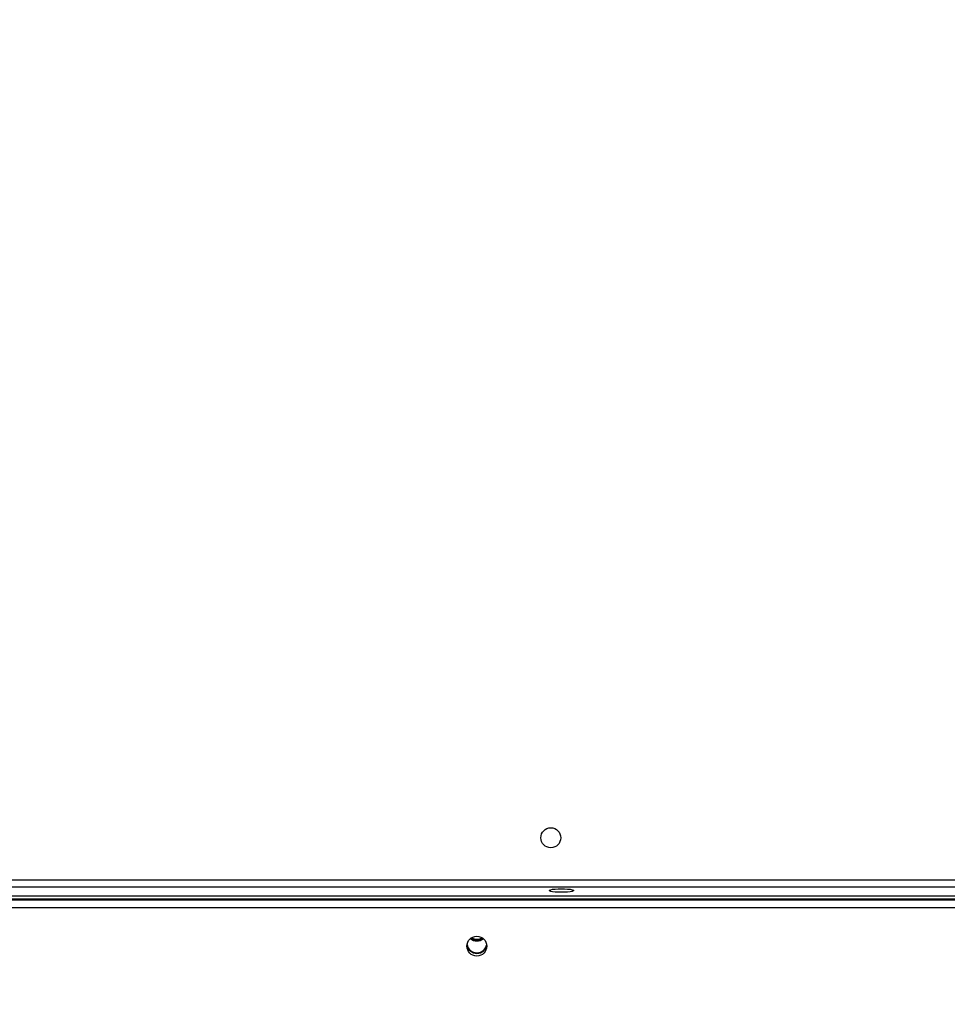
# Model space of a CAD drawing. Units: millimetres. Extents: x -211 to 1151, y -306 to 900.
# Drawn here: x 636 to 675, y 91 to 133 of the extents above; entities that cross this region are included whole.
import ezdxf

# ---------------------------------------------------------------- set-up
doc = ezdxf.new("R2010")
doc.units = ezdxf.units.MM
doc.header["$PDSIZE"] = -1
doc.dimstyles.new('ISO-25', dxfattribs={"dimtxt": 2.5, "dimasz": 2.5, "dimexe": 1.25, "dimexo": 0.625, "dimtad": 1, "dimtxsty": 'Standard', "dimcen": 2.5, "dimadec": 0, "dimazin": 0, "dimtfac": 1, "dimtmove": 0, "dimatfit": 3, "dimfxl": 1, "dimarcsym": 0})

# ---------------------------------------------------------------- blocks, each defined once
blk = doc.blocks.new('*D2')
at = {"color": 0, "lineweight": -2}
for p, q in [((682.343, 398.827), (90.252, 398.827)), ((90.352, 398.497), (90.352, 139.333)), ((90.352, -155.593), (90.352, 99.028)), ((682.343, -155.923), (90.252, -155.923))]:
    blk.add_line(p, q, dxfattribs=at)
at = {"color": 0}
for points in [[(90.407, 398.497), (90.297, 398.497), (90.352, 398.827)], [(90.297, -155.593), (90.407, -155.593), (90.352, -155.923)]]:
    blk.add_solid(points, dxfattribs=at)
at = {"layer": 'Defpoints', "color": 0}
for p in [(682.443, 398.827), (90.352, -155.923), (682.443, -155.923)]:
    blk.add_point(p, dxfattribs=at)
at = {"color": 0, "insert": (90.352, 119.181), "char_height": 40, "attachment_point": 5}
blk.add_mtext('555', dxfattribs=at)
blk = doc.blocks.new('*D7')
at = {"color": 0, "lineweight": -2}
for p, q in [((924.403, 567.669), (-180.779, 567.669)), ((-170.779, 534.649), (-170.779, 163.613)), ((-170.779, -272.903), (-170.779, 98.133)), ((665.402, -305.923), (-180.779, -305.923))]:
    blk.add_line(p, q, dxfattribs=at)
at = {"color": 0}
for points in [[(-165.276, 534.649), (-176.283, 534.649), (-170.779, 567.669)], [(-176.283, -272.903), (-165.276, -272.903), (-170.779, -305.923)]]:
    blk.add_solid(points, dxfattribs=at)
at = {"layer": 'Defpoints', "color": 0}
for p in [(-170.779, 567.669), (934.403, 567.669), (675.402, -305.923)]:
    blk.add_point(p, dxfattribs=at)
at = {"color": 0, "insert": (-170.779, 130.873), "char_height": 35, "attachment_point": 5}
blk.add_mtext('874', dxfattribs=at)

msp = doc.modelspace()

# ---------------------------------------------------------------- linework, layer by layer
at = {"color": 7, "linetype": 'Continuous', "lineweight": 25}
for p, q in [((607.803, 96.186), (743.703, 96.186)), ((743.703, 95.886), (607.803, 95.886)), ((607.803, 95.514), (743.703, 95.514)), ((743.703, 95.37), (607.803, 95.37)), ((743.703, 95.367), (607.803, 95.367)), ((607.803, 95.339), (743.703, 95.339)), ((743.703, 95), (607.803, 95))]:
    msp.add_line(p, q, dxfattribs=at)
at = {"color": 7, "linetype": 'Continuous', "lineweight": 25, "flags": 128}
msp.add_lwpolyline([(659.478, 95.737), (659.46, 95.718), (659.408, 95.7), (659.324, 95.685), (659.216, 95.673), (659.089, 95.666), (658.953, 95.664), (658.817, 95.666), (658.691, 95.673), (658.582, 95.685), (658.498, 95.7), (658.446, 95.718), (658.428, 95.737), (658.446, 95.756), (658.498, 95.773), (658.582, 95.788), (658.691, 95.8), (658.817, 95.807), (658.953, 95.81), (659.089, 95.807), (659.216, 95.8), (659.324, 95.788), (659.408, 95.773), (659.46, 95.756), (659.478, 95.737)], dxfattribs=at)
at = {"color": 7, "linetype": 'Continuous', "lineweight": 25}
for centre, radius in [((658.503, 97.986), 0.425), ((655.35, 93.366), 0.422)]:
    msp.add_circle(centre, radius, dxfattribs=at)
for centre, radius, start, end in [((655.353, 94.014), 0.428, 229.8531, 310.1469), ((655.353, 94.042), 0.428, 232.8414, 307.1586), ((655.353, 94.112), 0.454, 239.622, 300.378), ((655.353, 93.481), 0.425, 188.0076, 351.9924), ((655.353, 93.481), 0.425, 188.0042, 351.9958), ((655.353, 93.509), 0.426, 189.9308, 350.0692)]:
    msp.add_arc(centre, radius, start, end, dxfattribs=at)

# ---------------------------------------------------------------- dimensions: what is measured, and where the dimension line sits
dim = msp.add_linear_dim(base=(-170.779, 567.669), p1=(675.402, -305.923), p2=(934.403, 567.669), angle=90, dimstyle='ISO-25', override={"dimscale": 100, "dimtxt": 0.35, "dimasz": 0.3302, "dimexe": 0.1, "dimexo": 0.1, "dimgap": 0.1524, "dimtih": 1, "dimtoh": 1, "dimdec": 0, "dimlfac": 1, "dimzin": 1, "dimadec": 2, "dimtzin": 1})
dim.commit()
dim.dimension.update_dxf_attribs({"geometry": '*D7', "text_midpoint": (-170.779, 130.873)})
dim = msp.add_linear_dim(base=(90.352, -155.923), p1=(682.443, 398.827), p2=(682.443, -155.923), angle=90, dimstyle='ISO-25', override={"dimtxt": 40, "dimasz": 0.3302, "dimexe": 0.1, "dimexo": 0.1, "dimgap": 0.1524, "dimtih": 1, "dimtoh": 1, "dimdec": 0, "dimlfac": 1, "dimzin": 1, "dimadec": 2, "dimtzin": 1})
dim.commit()
dim.dimension.update_dxf_attribs({"geometry": '*D2', "text_midpoint": (90.352, 119.181), "dimtype": 160})

doc.saveas('drawing.dxf')
